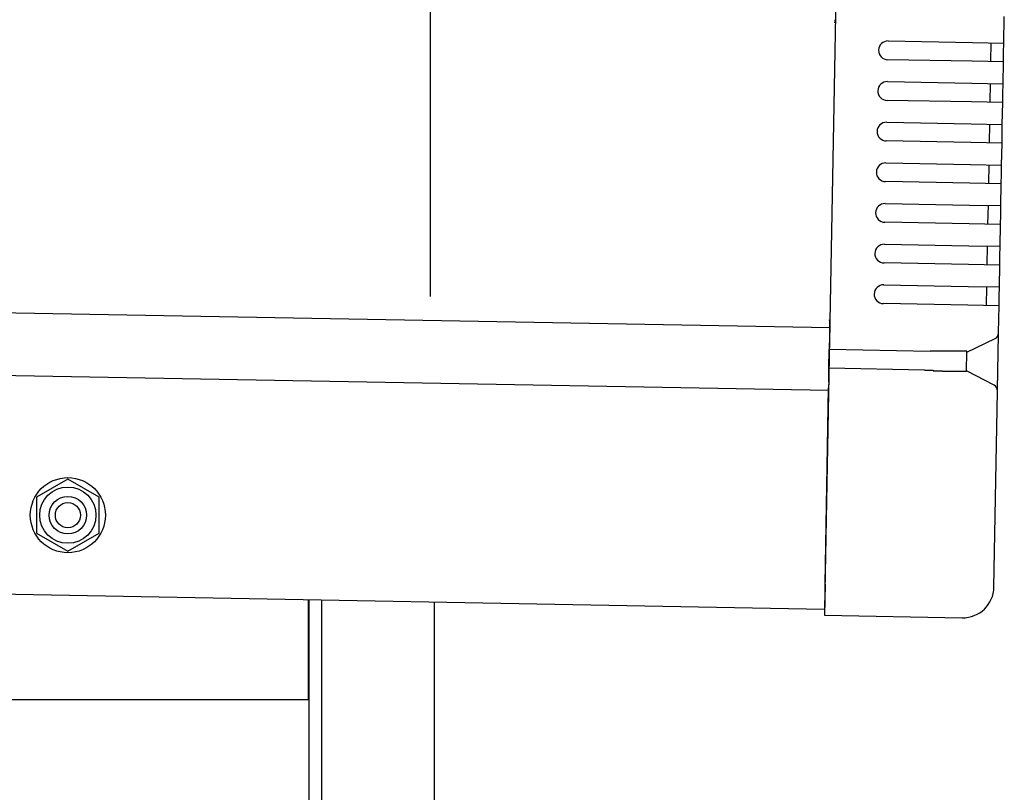
# Model space of a CAD drawing. Extents: x 542 to 20478, y 217 to 14052.
# Drawn here: x 14054 to 14211, y 12994 to 13118 of the extents above; entities that cross this region are included whole.
import ezdxf

# ---------------------------------------------------------------- set-up
doc = ezdxf.new("R2010")
doc.units = 0
doc.header["$LTSCALE"] = 50
doc.header["$MEASUREMENT"] = 0
doc.linetypes.add('HIDE-M', pattern=[2, 1, -1])
for name, color, linetype in [('SUNPOU', 4, 'CONTINUOUS'), ('上枠左右A1_5', 1, 'CONTINUOUS'), ('柱後', 3, 'CONTINUOUS'), ('鼻隠し後コーナー', 4, 'CONTINUOUS')]:
    doc.layers.add(name, color=color, linetype=linetype)

msp = doc.modelspace()

# ---------------------------------------------------------------- linework, layer by layer
at = {"layer": 'SUNPOU'}
msp.add_line((14119.41, 13073.44), (14119.41, 13393.93), dxfattribs=at)
at = {"layer": '上枠左右A1_5'}
for p, q in [((14184.95, 13163.44), (14182.4, 13023.46)), ((11489.74, 13117.54), (14183.22, 13068.46)), ((11489.56, 13107.54), (14183.03, 13058.46)), ((11488.92, 13072.54), (14182.4, 13023.46)), ((14099.91, 13008.97), (14099.91, 13024.97)), ((14047.41, 13008.97), (14099.91, 13008.97))]:
    msp.add_line(p, q, dxfattribs=at)
at = {"layer": '上枠左右A1_5', "color": 6, "linetype": 'HIDE-M'}
for p, q in [((14061.41, 13044.24), (14056.41, 13041.35)), ((14066.41, 13041.35), (14061.41, 13044.24)), ((14056.41, 13041.35), (14056.41, 13035.58)), ((14066.41, 13035.58), (14066.41, 13041.35)), ((14056.41, 13035.58), (14061.41, 13032.69)), ((14061.41, 13032.69), (14066.41, 13035.58))]:
    msp.add_line(p, q, dxfattribs=at)
at = {"layer": '上枠左右A1_5', "color": 6}
for radius in [6, 4.5, 3, 2]:
    msp.add_circle((14061.41, 13038.47), radius, dxfattribs=at)
at = {"layer": '柱後'}
for p, q in [((14100.01, 10858.97), (14100.01, 13024.97)), ((14102.01, 10858.97), (14102.01, 13024.93)), ((14120.01, 10858.97), (14120.01, 13024.6))]:
    msp.add_line(p, q, dxfattribs=at)
at = {"layer": '鼻隠し後コーナー', "linetype": 'Continuous'}
for p, q in [((14211.05, 13113.96), (14211.13, 13118.23)), ((14192.55, 13114.29), (14206.05, 13114.05)), ((14206.05, 13114.05), (14211.05, 13113.96)), ((14209, 13110.99), (14209.05, 13113.99)), ((14211.02, 13112.46), (14211.05, 13113.96)), ((14211, 13110.96), (14211.02, 13112.46)), ((14206, 13111.05), (14192.5, 13111.29)), ((14211, 13110.96), (14206, 13111.05)), ((14210.93, 13107.46), (14211, 13110.96)), ((14192.43, 13107.8), (14205.93, 13107.55)), ((14205.93, 13107.55), (14210.93, 13107.46)), ((14208.88, 13104.49), (14208.93, 13107.49)), ((14210.9, 13105.96), (14210.93, 13107.46)), ((14210.88, 13104.46), (14210.9, 13105.96)), ((14205.88, 13104.55), (14192.38, 13104.8)), ((14210.88, 13104.46), (14205.88, 13104.55)), ((14210.81, 13100.96), (14210.88, 13104.46)), ((14192.32, 13101.3), (14205.81, 13101.05)), ((14205.81, 13101.05), (14210.81, 13100.96)), ((14208.76, 13098), (14208.81, 13101)), ((14210.79, 13099.46), (14210.81, 13100.96)), ((14210.76, 13097.96), (14210.79, 13099.46)), ((14205.76, 13098.05), (14192.26, 13098.3)), ((14210.76, 13097.96), (14205.76, 13098.05)), ((14210.69, 13094.46), (14210.76, 13097.96)), ((14192.2, 13094.8), (14205.7, 13094.55)), ((14205.7, 13094.55), (14210.69, 13094.46)), ((14208.64, 13091.5), (14208.7, 13094.5)), ((14210.67, 13092.96), (14210.69, 13094.46)), ((14210.64, 13091.46), (14210.67, 13092.96)), ((14205.64, 13091.55), (14192.14, 13091.8)), ((14210.64, 13091.46), (14205.64, 13091.55)), ((14210.58, 13087.96), (14210.64, 13091.46)), ((14192.08, 13088.3), (14205.58, 13088.05)), ((14205.58, 13088.05), (14210.58, 13087.96)), ((14208.52, 13085), (14208.58, 13088)), ((14210.55, 13086.46), (14210.58, 13087.96)), ((14210.52, 13084.96), (14210.55, 13086.46)), ((14205.52, 13085.05), (14192.02, 13085.3)), ((14210.52, 13084.96), (14205.52, 13085.05)), ((14210.46, 13081.46), (14210.52, 13084.96)), ((14191.96, 13081.8), (14205.46, 13081.55)), ((14205.46, 13081.55), (14210.46, 13081.46)), ((14208.4, 13078.5), (14208.46, 13081.5)), ((14210.43, 13079.96), (14210.46, 13081.46)), ((14210.4, 13078.46), (14210.43, 13079.96)), ((14205.4, 13078.55), (14191.91, 13078.8)), ((14210.4, 13078.46), (14205.4, 13078.55)), ((14210.34, 13074.96), (14210.4, 13078.46)), ((14191.84, 13075.3), (14205.34, 13075.05)), ((14205.34, 13075.05), (14210.34, 13074.96)), ((14208.29, 13072), (14208.34, 13075)), ((14210.31, 13073.46), (14210.34, 13074.96)), ((14205.29, 13072.06), (14191.79, 13072.3)), ((14210.28, 13071.96), (14205.29, 13072.06)), ((14210.21, 13067.69), (14210.28, 13071.96)), ((14210.28, 13071.96), (14210.31, 13073.46)), ((14183.21, 13068.12), (14183.23, 13069.21)), ((14183.21, 13068.12), (14183.19, 13067.2)), ((14210.14, 13064.23), (14210.21, 13067.58)), ((14210.21, 13067.58), (14210.21, 13067.69)), ((14183.19, 13067.2), (14183.15, 13064.96)), ((14205.15, 13064.56), (14209.64, 13066.7)), ((14183.1, 13061.96), (14183.15, 13064.96)), ((14199.3, 13064.66), (14183.15, 13064.96)), ((14199.31, 13064.67), (14199.3, 13064.67)), ((14199.32, 13064.67), (14199.31, 13064.67)), ((14199.33, 13064.67), (14199.32, 13064.67)), ((14199.34, 13064.67), (14199.33, 13064.67)), ((14199.35, 13064.67), (14199.34, 13064.67)), ((14199.36, 13064.67), (14199.35, 13064.67)), ((14199.37, 13064.67), (14199.36, 13064.67)), ((14199.38, 13064.67), (14199.37, 13064.67)), ((14199.39, 13064.67), (14199.38, 13064.67)), ((14199.4, 13064.67), (14199.39, 13064.67)), ((14199.41, 13064.67), (14199.4, 13064.67)), ((14199.42, 13064.67), (14199.41, 13064.67)), ((14199.43, 13064.67), (14199.42, 13064.67)), ((14199.44, 13064.67), (14199.43, 13064.67)), ((14199.45, 13064.67), (14199.44, 13064.67)), ((14199.46, 13064.67), (14199.45, 13064.67)), ((14199.47, 13064.67), (14199.46, 13064.67)), ((14199.48, 13064.67), (14199.47, 13064.67)), ((14199.49, 13064.67), (14199.48, 13064.67)), ((14199.5, 13064.67), (14199.49, 13064.67)), ((14199.51, 13064.67), (14199.5, 13064.67)), ((14199.52, 13064.67), (14199.51, 13064.67)), ((14199.53, 13064.67), (14199.52, 13064.67)), ((14199.54, 13064.67), (14199.53, 13064.67)), ((14199.55, 13064.67), (14199.54, 13064.67)), ((14199.56, 13064.67), (14199.55, 13064.67)), ((14199.57, 13064.67), (14199.56, 13064.67)), ((14199.58, 13064.67), (14199.57, 13064.67)), ((14199.59, 13064.67), (14199.58, 13064.67)), ((14199.6, 13064.67), (14199.59, 13064.67)), ((14199.61, 13064.67), (14199.6, 13064.67)), ((14199.62, 13064.67), (14199.61, 13064.67)), ((14199.63, 13064.67), (14199.62, 13064.67)), ((14199.64, 13064.67), (14199.63, 13064.67)), ((14199.65, 13064.67), (14199.64, 13064.67)), ((14199.66, 13064.67), (14199.65, 13064.67)), ((14199.67, 13064.67), (14199.66, 13064.67)), ((14199.68, 13064.67), (14199.67, 13064.67)), ((14199.69, 13064.67), (14199.68, 13064.67)), ((14199.7, 13064.67), (14199.69, 13064.67)), ((14199.71, 13064.67), (14199.7, 13064.67)), ((14199.72, 13064.67), (14199.71, 13064.67)), ((14199.73, 13064.67), (14199.72, 13064.67)), ((14199.74, 13064.67), (14199.73, 13064.67)), ((14199.75, 13064.67), (14199.74, 13064.67)), ((14199.76, 13064.67), (14199.75, 13064.67)), ((14199.77, 13064.67), (14199.76, 13064.67)), ((14199.78, 13064.67), (14199.77, 13064.67)), ((14199.79, 13064.67), (14199.78, 13064.67)), ((14199.8, 13064.67), (14199.79, 13064.67)), ((14199.81, 13064.67), (14199.8, 13064.67)), ((14199.82, 13064.67), (14199.81, 13064.67)), ((14199.83, 13064.67), (14199.82, 13064.67)), ((14199.84, 13064.67), (14199.83, 13064.67)), ((14199.85, 13064.67), (14199.84, 13064.67)), ((14199.86, 13064.67), (14199.85, 13064.67)), ((14199.87, 13064.67), (14199.86, 13064.67)), ((14199.88, 13064.67), (14199.87, 13064.67)), ((14199.89, 13064.67), (14199.88, 13064.67)), ((14199.9, 13064.67), (14199.89, 13064.67)), ((14199.91, 13064.67), (14199.9, 13064.67)), ((14199.92, 13064.67), (14199.91, 13064.67)), ((14199.93, 13064.67), (14199.92, 13064.67)), ((14199.94, 13064.67), (14199.93, 13064.67)), ((14199.95, 13064.67), (14199.94, 13064.67)), ((14199.96, 13064.67), (14199.95, 13064.67)), ((14199.97, 13064.67), (14199.96, 13064.67)), ((14199.98, 13064.67), (14199.97, 13064.67)), ((14199.99, 13064.67), (14199.98, 13064.67)), ((14200, 13064.67), (14199.99, 13064.67)), ((14200.01, 13064.67), (14200, 13064.67)), ((14200.02, 13064.67), (14200.01, 13064.67)), ((14200.03, 13064.67), (14200.02, 13064.67)), ((14200.04, 13064.67), (14200.03, 13064.67)), ((14200.05, 13064.67), (14200.04, 13064.67)), ((14200.06, 13064.67), (14200.05, 13064.67)), ((14200.07, 13064.67), (14200.06, 13064.67)), ((14200.08, 13064.67), (14200.07, 13064.67)), ((14200.09, 13064.67), (14200.08, 13064.67)), ((14200.1, 13064.67), (14200.09, 13064.67)), ((14200.11, 13064.67), (14200.1, 13064.67)), ((14200.12, 13064.67), (14200.11, 13064.67)), ((14200.13, 13064.67), (14200.12, 13064.67)), ((14200.14, 13064.67), (14200.13, 13064.67)), ((14200.15, 13064.67), (14200.14, 13064.67)), ((14205.09, 13061.5), (14205.15, 13064.61)), ((14210.1, 13061.7), (14210.14, 13064.23)), ((14183.06, 13059.73), (14183.1, 13061.96)), ((14198.39, 13061.68), (14183.1, 13061.96)), ((14198.39, 13061.67), (14198.4, 13061.67)), ((14198.4, 13061.67), (14198.41, 13061.67)), ((14198.41, 13061.67), (14198.43, 13061.67)), ((14198.43, 13061.67), (14198.44, 13061.67)), ((14198.44, 13061.67), (14198.45, 13061.67)), ((14198.45, 13061.67), (14198.46, 13061.67)), ((14198.46, 13061.67), (14198.48, 13061.67)), ((14198.48, 13061.67), (14198.49, 13061.67)), ((14198.49, 13061.67), (14198.5, 13061.67)), ((14198.5, 13061.67), (14198.52, 13061.67)), ((14198.52, 13061.67), (14198.53, 13061.67)), ((14198.53, 13061.67), (14198.54, 13061.67)), ((14198.54, 13061.67), (14198.56, 13061.67)), ((14198.56, 13061.67), (14198.57, 13061.67)), ((14198.57, 13061.67), (14198.58, 13061.67)), ((14198.58, 13061.67), (14198.6, 13061.67)), ((14198.6, 13061.67), (14198.61, 13061.67)), ((14198.61, 13061.67), (14198.62, 13061.67)), ((14198.62, 13061.67), (14198.64, 13061.67)), ((14198.64, 13061.67), (14198.65, 13061.67)), ((14198.65, 13061.67), (14198.66, 13061.67)), ((14198.66, 13061.67), (14198.68, 13061.67)), ((14198.68, 13061.67), (14198.69, 13061.67)), ((14198.69, 13061.67), (14198.7, 13061.67)), ((14198.7, 13061.67), (14198.72, 13061.67)), ((14198.72, 13061.67), (14198.73, 13061.67)), ((14198.73, 13061.67), (14198.74, 13061.67)), ((14198.74, 13061.67), (14198.76, 13061.67)), ((14198.76, 13061.67), (14198.77, 13061.67)), ((14198.77, 13061.67), (14198.78, 13061.67)), ((14198.78, 13061.67), (14198.8, 13061.67)), ((14198.8, 13061.67), (14198.81, 13061.67)), ((14198.81, 13061.67), (14198.82, 13061.67)), ((14198.82, 13061.67), (14198.84, 13061.67)), ((14198.84, 13061.67), (14198.85, 13061.67)), ((14198.85, 13061.67), (14198.86, 13061.67)), ((14198.86, 13061.67), (14198.88, 13061.67)), ((14198.88, 13061.67), (14198.89, 13061.67)), ((14198.89, 13061.67), (14198.9, 13061.67)), ((14198.9, 13061.67), (14198.91, 13061.67)), ((14198.91, 13061.67), (14198.93, 13061.67)), ((14198.93, 13061.67), (14198.94, 13061.67)), ((14198.94, 13061.67), (14198.95, 13061.67)), ((14198.95, 13061.67), (14198.97, 13061.67)), ((14198.97, 13061.67), (14198.98, 13061.67)), ((14198.98, 13061.67), (14198.99, 13061.67)), ((14198.99, 13061.67), (14199.01, 13061.67)), ((14199.01, 13061.67), (14199.02, 13061.67)), ((14199.02, 13061.67), (14199.03, 13061.67)), ((14199.03, 13061.67), (14199.05, 13061.67)), ((14199.05, 13061.67), (14199.06, 13061.67)), ((14199.06, 13061.67), (14199.07, 13061.67)), ((14199.07, 13061.67), (14199.09, 13061.67)), ((14199.09, 13061.67), (14199.1, 13061.67)), ((14199.1, 13061.67), (14199.11, 13061.67)), ((14199.11, 13061.67), (14199.13, 13061.67)), ((14199.13, 13061.67), (14199.14, 13061.67)), ((14199.14, 13061.67), (14199.15, 13061.67)), ((14199.15, 13061.67), (14199.17, 13061.67)), ((14199.17, 13061.67), (14199.18, 13061.67)), ((14199.18, 13061.67), (14199.19, 13061.67)), ((14199.19, 13061.67), (14199.21, 13061.67)), ((14199.21, 13061.67), (14199.22, 13061.67)), ((14199.22, 13061.67), (14199.23, 13061.67)), ((14199.23, 13061.67), (14199.25, 13061.67)), ((14199.25, 13061.67), (14199.26, 13061.67)), ((14199.26, 13061.67), (14199.27, 13061.67)), ((14199.27, 13061.67), (14199.29, 13061.67)), ((14199.29, 13061.67), (14199.3, 13061.67)), ((14199.3, 13061.67), (14199.31, 13061.67)), ((14199.31, 13061.67), (14199.33, 13061.67)), ((14199.33, 13061.67), (14199.34, 13061.67)), ((14199.34, 13061.67), (14199.35, 13061.67)), ((14199.35, 13061.67), (14199.37, 13061.67)), ((14199.37, 13061.67), (14199.38, 13061.67)), ((14199.38, 13061.67), (14199.39, 13061.67)), ((14199.39, 13061.67), (14199.41, 13061.67)), ((14199.41, 13061.67), (14199.42, 13061.67)), ((14199.42, 13061.67), (14199.43, 13061.67)), ((14199.43, 13061.67), (14199.45, 13061.67)), ((14199.45, 13061.67), (14199.46, 13061.67)), ((14199.46, 13061.67), (14199.47, 13061.67)), ((14199.47, 13061.67), (14199.49, 13061.67)), ((14199.49, 13061.67), (14199.5, 13061.67)), ((14199.5, 13061.67), (14199.52, 13061.67)), ((14199.52, 13061.67), (14199.53, 13061.67)), ((14199.53, 13061.67), (14199.54, 13061.67)), ((14199.54, 13061.67), (14199.56, 13061.67)), ((14199.56, 13061.67), (14199.57, 13061.67)), ((14199.57, 13061.67), (14199.58, 13061.67)), ((14199.58, 13061.67), (14199.6, 13061.67)), ((14199.6, 13061.67), (14199.61, 13061.67)), ((14199.61, 13061.67), (14199.62, 13061.67)), ((14199.62, 13061.67), (14199.64, 13061.67)), ((14199.64, 13061.67), (14199.65, 13061.67)), ((14199.65, 13061.67), (14199.66, 13061.67)), ((14199.66, 13061.67), (14199.68, 13061.67)), ((14199.68, 13061.67), (14199.69, 13061.67)), ((14199.69, 13061.67), (14199.7, 13061.67)), ((14199.7, 13061.67), (14199.72, 13061.67)), ((14199.72, 13061.67), (14199.73, 13061.67)), ((14199.73, 13061.67), (14199.74, 13061.57)), ((14199.74, 13061.57), (14199.76, 13061.57)), ((14199.76, 13061.57), (14199.77, 13061.57)), ((14199.77, 13061.57), (14199.78, 13061.57)), ((14199.78, 13061.57), (14199.8, 13061.57)), ((14199.8, 13061.57), (14199.81, 13061.57)), ((14199.81, 13061.57), (14199.82, 13061.57)), ((14199.82, 13061.57), (14199.84, 13061.57)), ((14199.84, 13061.57), (14199.85, 13061.57)), ((14199.85, 13061.57), (14199.86, 13061.57)), ((14199.86, 13061.57), (14199.88, 13061.57)), ((14199.88, 13061.57), (14199.89, 13061.57)), ((14199.89, 13061.57), (14199.9, 13061.57)), ((14199.9, 13061.57), (14199.92, 13061.57)), ((14199.92, 13061.57), (14199.93, 13061.57)), ((14199.93, 13061.57), (14199.94, 13061.57)), ((14199.94, 13061.57), (14199.96, 13061.57)), ((14199.96, 13061.57), (14199.97, 13061.57)), ((14199.97, 13061.57), (14199.98, 13061.57)), ((14199.98, 13061.57), (14200, 13061.57)), ((14200, 13061.57), (14200.01, 13061.57)), ((14200.01, 13061.57), (14200.03, 13061.57)), ((14200.03, 13061.57), (14200.04, 13061.57)), ((14200.04, 13061.57), (14200.05, 13061.57)), ((14200.05, 13061.57), (14200.07, 13061.57)), ((14200.07, 13061.57), (14200.08, 13061.57)), ((14200.08, 13061.57), (14200.09, 13061.57)), ((14209.5, 13059.25), (14205.09, 13061.56)), ((14210.04, 13058.35), (14210.1, 13061.7)), ((14183.06, 13059.73), (14183.04, 13058.84)), ((14182.47, 13027.46), (14183.04, 13058.84)), ((14209.47, 13026.97), (14210.03, 13058.24)), ((14210.03, 13058.24), (14210.04, 13058.35)), ((14182.47, 13027.46), (14182.38, 13022.46)), ((14182.38, 13022.46), (14204.37, 13022.06))]:
    msp.add_line(p, q, dxfattribs=at)
at = {"layer": '鼻隠し後コーナー'}
for p, q in [((14200.17, 13064.67), (14200.15, 13064.67)), ((14200.19, 13064.67), (14200.17, 13064.67)), ((14200.21, 13064.67), (14200.19, 13064.67)), ((14200.23, 13064.67), (14200.21, 13064.67)), ((14200.25, 13064.67), (14200.23, 13064.67)), ((14200.27, 13064.67), (14200.25, 13064.67)), ((14200.29, 13064.67), (14200.27, 13064.67)), ((14200.31, 13064.67), (14200.29, 13064.67)), ((14200.33, 13064.67), (14200.31, 13064.67)), ((14200.35, 13064.67), (14200.33, 13064.67)), ((14200.37, 13064.67), (14200.35, 13064.67)), ((14200.4, 13064.67), (14200.37, 13064.67)), ((14200.42, 13064.67), (14200.4, 13064.67)), ((14200.44, 13064.67), (14200.42, 13064.67)), ((14200.46, 13064.67), (14200.44, 13064.67)), ((14200.48, 13064.67), (14200.46, 13064.67)), ((14200.5, 13064.67), (14200.48, 13064.67)), ((14200.52, 13064.67), (14200.5, 13064.67)), ((14200.54, 13064.67), (14200.52, 13064.67)), ((14200.56, 13064.67), (14200.54, 13064.67)), ((14200.58, 13064.67), (14200.56, 13064.67)), ((14200.6, 13064.67), (14200.58, 13064.67)), ((14200.62, 13064.67), (14200.6, 13064.67)), ((14200.64, 13064.67), (14200.62, 13064.67)), ((14200.66, 13064.67), (14200.64, 13064.67)), ((14200.68, 13064.67), (14200.66, 13064.67)), ((14200.7, 13064.67), (14200.68, 13064.67)), ((14200.72, 13064.67), (14200.7, 13064.67)), ((14200.74, 13064.67), (14200.72, 13064.67)), ((14200.76, 13064.67), (14200.74, 13064.67)), ((14200.78, 13064.67), (14200.76, 13064.67)), ((14200.8, 13064.67), (14200.78, 13064.67)), ((14200.82, 13064.67), (14200.8, 13064.67)), ((14200.84, 13064.67), (14200.82, 13064.67)), ((14200.86, 13064.67), (14200.84, 13064.67)), ((14200.89, 13064.67), (14200.86, 13064.67)), ((14200.91, 13064.67), (14200.89, 13064.67)), ((14200.93, 13064.67), (14200.91, 13064.67)), ((14200.95, 13064.67), (14200.93, 13064.67)), ((14200.97, 13064.67), (14200.95, 13064.67)), ((14200.99, 13064.67), (14200.97, 13064.67)), ((14201.01, 13064.67), (14200.99, 13064.67)), ((14201.03, 13064.67), (14201.01, 13064.67)), ((14201.05, 13064.67), (14201.03, 13064.67)), ((14201.07, 13064.67), (14201.05, 13064.67)), ((14201.09, 13064.67), (14201.07, 13064.67)), ((14201.11, 13064.67), (14201.09, 13064.67)), ((14201.13, 13064.67), (14201.11, 13064.67)), ((14201.15, 13064.67), (14201.13, 13064.67)), ((14201.17, 13064.67), (14201.15, 13064.67)), ((14201.19, 13064.67), (14201.17, 13064.67)), ((14201.21, 13064.67), (14201.19, 13064.67)), ((14201.23, 13064.67), (14201.21, 13064.67)), ((14201.25, 13064.67), (14201.23, 13064.67)), ((14201.27, 13064.67), (14201.25, 13064.67)), ((14201.29, 13064.67), (14201.27, 13064.67)), ((14201.31, 13064.67), (14201.29, 13064.67)), ((14201.33, 13064.67), (14201.31, 13064.67)), ((14201.35, 13064.67), (14201.33, 13064.67)), ((14201.37, 13064.67), (14201.35, 13064.67)), ((14201.39, 13064.67), (14201.37, 13064.67)), ((14201.41, 13064.67), (14201.39, 13064.67)), ((14201.43, 13064.67), (14201.41, 13064.67)), ((14201.45, 13064.67), (14201.43, 13064.67)), ((14201.47, 13064.67), (14201.45, 13064.67)), ((14201.49, 13064.67), (14201.47, 13064.67)), ((14201.51, 13064.67), (14201.49, 13064.67)), ((14201.53, 13064.67), (14201.51, 13064.67)), ((14201.55, 13064.67), (14201.53, 13064.67)), ((14201.57, 13064.67), (14201.55, 13064.67)), ((14201.59, 13064.67), (14201.57, 13064.67)), ((14201.61, 13064.67), (14201.59, 13064.67)), ((14201.62, 13064.67), (14201.61, 13064.67)), ((14201.64, 13064.67), (14201.62, 13064.67)), ((14201.66, 13064.67), (14201.64, 13064.67)), ((14201.68, 13064.67), (14201.66, 13064.67)), ((14201.7, 13064.67), (14201.68, 13064.67)), ((14201.72, 13064.67), (14201.7, 13064.67)), ((14201.74, 13064.67), (14201.72, 13064.67)), ((14201.76, 13064.67), (14201.74, 13064.67)), ((14201.78, 13064.67), (14201.76, 13064.67)), ((14201.8, 13064.67), (14201.78, 13064.67)), ((14201.82, 13064.67), (14201.8, 13064.67)), ((14201.84, 13064.67), (14201.82, 13064.67)), ((14201.86, 13064.67), (14201.84, 13064.67)), ((14201.88, 13064.67), (14201.86, 13064.67)), ((14201.9, 13064.67), (14201.88, 13064.67)), ((14201.92, 13064.67), (14201.9, 13064.67)), ((14201.93, 13064.67), (14201.92, 13064.67)), ((14201.95, 13064.67), (14201.93, 13064.67)), ((14201.97, 13064.67), (14201.95, 13064.67)), ((14201.99, 13064.67), (14201.97, 13064.67)), ((14202.01, 13064.67), (14201.99, 13064.67)), ((14202.03, 13064.67), (14202.01, 13064.67)), ((14202.05, 13064.67), (14202.03, 13064.67)), ((14202.07, 13064.67), (14202.05, 13064.67)), ((14202.09, 13064.67), (14202.07, 13064.67)), ((14202.11, 13064.67), (14202.09, 13064.67)), ((14202.12, 13064.67), (14202.11, 13064.67)), ((14202.14, 13064.67), (14202.12, 13064.67)), ((14202.16, 13064.67), (14202.14, 13064.67)), ((14202.18, 13064.67), (14202.16, 13064.67)), ((14202.2, 13064.67), (14202.18, 13064.67)), ((14202.22, 13064.67), (14202.2, 13064.67)), ((14202.24, 13064.67), (14202.22, 13064.67)), ((14202.26, 13064.67), (14202.24, 13064.67)), ((14202.27, 13064.67), (14202.26, 13064.67)), ((14202.29, 13064.67), (14202.27, 13064.67)), ((14202.31, 13064.67), (14202.29, 13064.67)), ((14202.33, 13064.67), (14202.31, 13064.67)), ((14202.35, 13064.67), (14202.33, 13064.67)), ((14202.37, 13064.67), (14202.35, 13064.67)), ((14202.38, 13064.67), (14202.37, 13064.67)), ((14202.4, 13064.67), (14202.38, 13064.67)), ((14202.42, 13064.67), (14202.4, 13064.67)), ((14202.44, 13064.67), (14202.42, 13064.67)), ((14202.46, 13064.67), (14202.44, 13064.67)), ((14202.48, 13064.67), (14202.46, 13064.67)), ((14202.49, 13064.67), (14202.48, 13064.67)), ((14202.51, 13064.67), (14202.49, 13064.67)), ((14202.53, 13064.67), (14202.51, 13064.67)), ((14202.55, 13064.67), (14202.53, 13064.67)), ((14202.57, 13064.67), (14202.55, 13064.67)), ((14202.58, 13064.67), (14202.57, 13064.67)), ((14202.6, 13064.67), (14202.58, 13064.67)), ((14202.62, 13064.67), (14202.6, 13064.67)), ((14202.64, 13064.67), (14202.62, 13064.67)), ((14202.66, 13064.67), (14202.64, 13064.67)), ((14202.67, 13064.67), (14202.66, 13064.67)), ((14202.69, 13064.67), (14202.67, 13064.67)), ((14202.71, 13064.67), (14202.69, 13064.67)), ((14202.73, 13064.67), (14202.71, 13064.67)), ((14202.74, 13064.67), (14202.73, 13064.67)), ((14202.76, 13064.67), (14202.74, 13064.67)), ((14202.78, 13064.67), (14202.76, 13064.67)), ((14202.8, 13064.67), (14202.78, 13064.67)), ((14202.81, 13064.67), (14202.8, 13064.67)), ((14202.83, 13064.67), (14202.81, 13064.67)), ((14202.85, 13064.67), (14202.83, 13064.67)), ((14202.87, 13064.67), (14202.85, 13064.67)), ((14202.88, 13064.67), (14202.87, 13064.67)), ((14202.9, 13064.67), (14202.88, 13064.67)), ((14202.92, 13064.67), (14202.9, 13064.67)), ((14202.93, 13064.67), (14202.92, 13064.67)), ((14202.95, 13064.67), (14202.93, 13064.67)), ((14202.97, 13064.67), (14202.95, 13064.67)), ((14202.98, 13064.67), (14202.97, 13064.67)), ((14203, 13064.67), (14202.98, 13064.67)), ((14203.02, 13064.67), (14203, 13064.67)), ((14203.04, 13064.67), (14203.02, 13064.67)), ((14203.05, 13064.67), (14203.04, 13064.67)), ((14203.07, 13064.67), (14203.05, 13064.67)), ((14203.09, 13064.67), (14203.07, 13064.67)), ((14203.1, 13064.67), (14203.09, 13064.67)), ((14203.12, 13064.67), (14203.1, 13064.67)), ((14203.13, 13064.67), (14203.12, 13064.67)), ((14203.15, 13064.67), (14203.13, 13064.67)), ((14203.17, 13064.67), (14203.15, 13064.67)), ((14203.18, 13064.67), (14203.17, 13064.67)), ((14203.2, 13064.67), (14203.18, 13064.67)), ((14203.22, 13064.67), (14203.2, 13064.67)), ((14203.23, 13064.67), (14203.22, 13064.67)), ((14203.25, 13064.67), (14203.23, 13064.67)), ((14203.26, 13064.67), (14203.25, 13064.67)), ((14203.28, 13064.67), (14203.26, 13064.67)), ((14203.3, 13064.67), (14203.28, 13064.67)), ((14203.31, 13064.67), (14203.3, 13064.67)), ((14203.33, 13064.67), (14203.31, 13064.67)), ((14203.34, 13064.67), (14203.33, 13064.67)), ((14203.36, 13064.67), (14203.34, 13064.67)), ((14203.38, 13064.67), (14203.36, 13064.67)), ((14203.39, 13064.67), (14203.38, 13064.67)), ((14203.41, 13064.67), (14203.39, 13064.67)), ((14203.42, 13064.67), (14203.41, 13064.67)), ((14203.44, 13064.67), (14203.42, 13064.67)), ((14203.45, 13064.67), (14203.44, 13064.67)), ((14203.47, 13064.67), (14203.45, 13064.67)), ((14203.48, 13064.67), (14203.47, 13064.67)), ((14203.5, 13064.67), (14203.48, 13064.67)), ((14203.51, 13064.67), (14203.5, 13064.67)), ((14203.53, 13064.67), (14203.51, 13064.67)), ((14203.54, 13064.67), (14203.53, 13064.67)), ((14203.56, 13064.67), (14203.54, 13064.67)), ((14203.57, 13064.67), (14203.56, 13064.67)), ((14203.59, 13064.67), (14203.57, 13064.67)), ((14203.6, 13064.67), (14203.59, 13064.67)), ((14203.62, 13064.67), (14203.6, 13064.67)), ((14203.63, 13064.67), (14203.62, 13064.67)), ((14203.65, 13064.67), (14203.63, 13064.67)), ((14203.66, 13064.67), (14203.65, 13064.67)), ((14203.68, 13064.67), (14203.66, 13064.67)), ((14203.69, 13064.67), (14203.68, 13064.67)), ((14203.71, 13064.67), (14203.69, 13064.67)), ((14203.72, 13064.67), (14203.71, 13064.67)), ((14203.74, 13064.67), (14203.72, 13064.67)), ((14203.75, 13064.67), (14203.74, 13064.67)), ((14203.76, 13064.67), (14203.75, 13064.67)), ((14203.78, 13064.67), (14203.76, 13064.67)), ((14203.79, 13064.67), (14203.78, 13064.67)), ((14203.81, 13064.67), (14203.79, 13064.67)), ((14203.82, 13064.67), (14203.81, 13064.67)), ((14203.83, 13064.67), (14203.82, 13064.67)), ((14203.85, 13064.67), (14203.83, 13064.67)), ((14203.86, 13064.67), (14203.85, 13064.67)), ((14203.88, 13064.67), (14203.86, 13064.67)), ((14203.89, 13064.67), (14203.88, 13064.67)), ((14203.9, 13064.67), (14203.89, 13064.67)), ((14203.92, 13064.67), (14203.9, 13064.67)), ((14203.93, 13064.67), (14203.92, 13064.67)), ((14203.94, 13064.67), (14203.93, 13064.67)), ((14203.96, 13064.67), (14203.94, 13064.67)), ((14203.97, 13064.67), (14203.96, 13064.67)), ((14203.98, 13064.67), (14203.97, 13064.67)), ((14204, 13064.67), (14203.98, 13064.67)), ((14204.01, 13064.67), (14204, 13064.67)), ((14204.02, 13064.67), (14204.01, 13064.67)), ((14204.03, 13064.67), (14204.02, 13064.67)), ((14204.05, 13064.67), (14204.03, 13064.67)), ((14204.06, 13064.67), (14204.05, 13064.67)), ((14204.07, 13064.67), (14204.06, 13064.67)), ((14204.09, 13064.67), (14204.07, 13064.67)), ((14204.1, 13064.67), (14204.09, 13064.67)), ((14204.11, 13064.67), (14204.1, 13064.67)), ((14204.12, 13064.67), (14204.11, 13064.67)), ((14204.14, 13064.67), (14204.12, 13064.67)), ((14204.15, 13064.67), (14204.14, 13064.67)), ((14204.16, 13064.67), (14204.15, 13064.67)), ((14204.17, 13064.67), (14204.16, 13064.67)), ((14204.19, 13064.67), (14204.17, 13064.67)), ((14204.2, 13064.67), (14204.19, 13064.67)), ((14204.21, 13064.67), (14204.2, 13064.67)), ((14204.22, 13064.67), (14204.21, 13064.67)), ((14204.23, 13064.67), (14204.22, 13064.67)), ((14204.24, 13064.67), (14204.23, 13064.67)), ((14204.26, 13064.67), (14204.24, 13064.67)), ((14204.27, 13064.67), (14204.26, 13064.67)), ((14204.28, 13064.67), (14204.27, 13064.67)), ((14204.29, 13064.67), (14204.28, 13064.67)), ((14204.3, 13064.67), (14204.29, 13064.67)), ((14204.31, 13064.67), (14204.3, 13064.67)), ((14204.33, 13064.67), (14204.31, 13064.67)), ((14204.34, 13064.67), (14204.33, 13064.67)), ((14204.35, 13064.67), (14204.34, 13064.67)), ((14204.36, 13064.67), (14204.35, 13064.67)), ((14204.37, 13064.67), (14204.36, 13064.67)), ((14204.38, 13064.67), (14204.37, 13064.67)), ((14204.39, 13064.67), (14204.38, 13064.67)), ((14204.4, 13064.67), (14204.39, 13064.67)), ((14204.41, 13064.67), (14204.4, 13064.67)), ((14204.42, 13064.67), (14204.41, 13064.67)), ((14204.43, 13064.67), (14204.42, 13064.67)), ((14204.45, 13064.67), (14204.43, 13064.67)), ((14204.46, 13064.67), (14204.45, 13064.67)), ((14204.47, 13064.67), (14204.46, 13064.67)), ((14204.48, 13064.67), (14204.47, 13064.67)), ((14204.49, 13064.67), (14204.48, 13064.67)), ((14204.5, 13064.67), (14204.49, 13064.67)), ((14204.51, 13064.67), (14204.5, 13064.67)), ((14204.52, 13064.67), (14204.51, 13064.67)), ((14204.53, 13064.67), (14204.52, 13064.67)), ((14204.54, 13064.67), (14204.53, 13064.67)), ((14204.55, 13064.67), (14204.54, 13064.67)), ((14204.56, 13064.67), (14204.55, 13064.67)), ((14204.57, 13064.67), (14204.56, 13064.67)), ((14204.58, 13064.67), (14204.57, 13064.67)), ((14204.59, 13064.67), (14204.58, 13064.67)), ((14204.6, 13064.67), (14204.59, 13064.67)), ((14204.61, 13064.67), (14204.6, 13064.67)), ((14204.62, 13064.67), (14204.61, 13064.67)), ((14204.63, 13064.67), (14204.62, 13064.67)), ((14204.64, 13064.67), (14204.63, 13064.67)), ((14204.65, 13064.67), (14204.64, 13064.67)), ((14204.66, 13064.67), (14204.65, 13064.67)), ((14204.67, 13064.67), (14204.66, 13064.67)), ((14204.68, 13064.67), (14204.67, 13064.67)), ((14204.69, 13064.67), (14204.68, 13064.67)), ((14204.7, 13064.67), (14204.69, 13064.67)), ((14204.71, 13064.67), (14204.7, 13064.67)), ((14204.72, 13064.67), (14204.71, 13064.67)), ((14204.73, 13064.67), (14204.72, 13064.67)), ((14204.74, 13064.67), (14204.73, 13064.67)), ((14204.75, 13064.67), (14204.74, 13064.67)), ((14204.76, 13064.67), (14204.75, 13064.67)), ((14204.77, 13064.67), (14204.76, 13064.67)), ((14204.78, 13064.67), (14204.77, 13064.67)), ((14204.79, 13064.67), (14204.78, 13064.67)), ((14204.8, 13064.67), (14204.79, 13064.67)), ((14204.81, 13064.67), (14204.8, 13064.67)), ((14204.82, 13064.67), (14204.81, 13064.67)), ((14204.83, 13064.67), (14204.82, 13064.67)), ((14204.84, 13064.67), (14204.83, 13064.67)), ((14204.85, 13064.67), (14204.84, 13064.67)), ((14204.86, 13064.67), (14204.85, 13064.67)), ((14204.87, 13064.67), (14204.86, 13064.67)), ((14204.88, 13064.67), (14204.87, 13064.67)), ((14204.89, 13064.67), (14204.88, 13064.67)), ((14204.9, 13064.67), (14204.89, 13064.67)), ((14204.91, 13064.67), (14204.9, 13064.67)), ((14204.92, 13064.67), (14204.91, 13064.67)), ((14204.93, 13064.67), (14204.92, 13064.67)), ((14204.94, 13064.67), (14204.93, 13064.67)), ((14204.95, 13064.67), (14204.94, 13064.67)), ((14204.96, 13064.67), (14204.95, 13064.67)), ((14204.97, 13064.67), (14204.96, 13064.67)), ((14204.98, 13064.67), (14204.97, 13064.67)), ((14204.99, 13064.67), (14204.98, 13064.67)), ((14205, 13064.67), (14204.99, 13064.67)), ((14205.01, 13064.67), (14205, 13064.67)), ((14205.02, 13064.67), (14205.01, 13064.67)), ((14205.03, 13064.67), (14205.02, 13064.67)), ((14205.04, 13064.67), (14205.03, 13064.67)), ((14205.05, 13064.67), (14205.04, 13064.67)), ((14205.06, 13064.67), (14205.05, 13064.67)), ((14205.07, 13064.67), (14205.06, 13064.67)), ((14205.08, 13064.67), (14205.07, 13064.67)), ((14205.09, 13064.67), (14205.08, 13064.67)), ((14205.1, 13064.67), (14205.09, 13064.67)), ((14205.11, 13064.67), (14205.1, 13064.67)), ((14205.12, 13064.67), (14205.11, 13064.67)), ((14205.13, 13064.67), (14205.12, 13064.67)), ((14205.14, 13064.67), (14205.13, 13064.67)), ((14205.14, 13064.57), (14205.14, 13064.67)), ((14205.15, 13064.57), (14205.14, 13064.57)), ((14200.09, 13061.57), (14200.11, 13061.57)), ((14200.11, 13061.57), (14200.13, 13061.57)), ((14200.13, 13061.57), (14200.15, 13061.57)), ((14200.15, 13061.57), (14200.17, 13061.57)), ((14200.17, 13061.57), (14200.19, 13061.57)), ((14200.19, 13061.57), (14200.22, 13061.57)), ((14200.22, 13061.57), (14200.24, 13061.57)), ((14200.24, 13061.57), (14200.26, 13061.57)), ((14200.26, 13061.57), (14200.28, 13061.57)), ((14200.28, 13061.57), (14200.3, 13061.57)), ((14200.3, 13061.57), (14200.32, 13061.57)), ((14200.32, 13061.57), (14200.34, 13061.57)), ((14200.34, 13061.57), (14200.36, 13061.57)), ((14200.36, 13061.57), (14200.38, 13061.57)), ((14200.38, 13061.57), (14200.4, 13061.57)), ((14200.4, 13061.57), (14200.42, 13061.57)), ((14200.42, 13061.57), (14200.44, 13061.57)), ((14200.44, 13061.57), (14200.46, 13061.57)), ((14200.46, 13061.57), (14200.48, 13061.57)), ((14200.48, 13061.57), (14200.5, 13061.57)), ((14200.5, 13061.57), (14200.52, 13061.57)), ((14200.52, 13061.57), (14200.54, 13061.57)), ((14200.54, 13061.57), (14200.56, 13061.57)), ((14200.56, 13061.57), (14200.58, 13061.57)), ((14200.58, 13061.57), (14200.6, 13061.57)), ((14200.6, 13061.57), (14200.62, 13061.57)), ((14200.62, 13061.57), (14200.64, 13061.57)), ((14200.64, 13061.57), (14200.66, 13061.57)), ((14200.66, 13061.57), (14200.68, 13061.57)), ((14200.68, 13061.57), (14200.7, 13061.57)), ((14200.7, 13061.57), (14200.73, 13061.57)), ((14200.73, 13061.57), (14200.75, 13061.57)), ((14200.75, 13061.57), (14200.77, 13061.57)), ((14200.77, 13061.57), (14200.79, 13061.57)), ((14200.79, 13061.57), (14200.81, 13061.57)), ((14200.81, 13061.57), (14200.83, 13061.57)), ((14200.83, 13061.57), (14200.85, 13061.57)), ((14200.85, 13061.57), (14200.87, 13061.57)), ((14200.87, 13061.57), (14200.89, 13061.57)), ((14200.89, 13061.57), (14200.91, 13061.57)), ((14200.91, 13061.57), (14200.93, 13061.57)), ((14200.93, 13061.57), (14200.95, 13061.57)), ((14200.95, 13061.57), (14200.97, 13061.57)), ((14200.97, 13061.57), (14200.99, 13061.57)), ((14200.99, 13061.57), (14201.01, 13061.57)), ((14201.01, 13061.57), (14201.03, 13061.57)), ((14201.03, 13061.57), (14201.05, 13061.57)), ((14201.05, 13061.57), (14201.07, 13061.57)), ((14201.07, 13061.57), (14201.09, 13061.57)), ((14201.09, 13061.57), (14201.11, 13061.57)), ((14201.11, 13061.57), (14201.13, 13061.57)), ((14201.13, 13061.57), (14201.15, 13061.57)), ((14201.15, 13061.57), (14201.17, 13061.57)), ((14201.17, 13061.57), (14201.19, 13061.57)), ((14201.19, 13061.57), (14201.21, 13061.57)), ((14201.21, 13061.57), (14201.23, 13061.47)), ((14201.23, 13061.47), (14201.25, 13061.47)), ((14201.25, 13061.47), (14201.27, 13061.47)), ((14201.27, 13061.47), (14201.29, 13061.47)), ((14201.29, 13061.47), (14201.31, 13061.47)), ((14201.31, 13061.47), (14201.33, 13061.47)), ((14201.33, 13061.47), (14201.35, 13061.47)), ((14201.35, 13061.47), (14201.37, 13061.47)), ((14201.37, 13061.47), (14201.39, 13061.47)), ((14201.39, 13061.47), (14201.41, 13061.47)), ((14201.41, 13061.47), (14201.43, 13061.47)), ((14201.43, 13061.47), (14201.45, 13061.47)), ((14201.45, 13061.47), (14201.47, 13061.47)), ((14201.47, 13061.47), (14201.49, 13061.47)), ((14201.49, 13061.47), (14201.51, 13061.47)), ((14201.51, 13061.47), (14201.53, 13061.47)), ((14201.53, 13061.47), (14201.55, 13061.47)), ((14201.55, 13061.47), (14201.57, 13061.47)), ((14201.57, 13061.47), (14201.58, 13061.47)), ((14201.58, 13061.47), (14201.6, 13061.47)), ((14201.6, 13061.47), (14201.62, 13061.47)), ((14201.62, 13061.47), (14201.64, 13061.47)), ((14201.64, 13061.47), (14201.66, 13061.47)), ((14201.66, 13061.47), (14201.68, 13061.47)), ((14201.68, 13061.47), (14201.7, 13061.47)), ((14201.7, 13061.47), (14201.72, 13061.47)), ((14201.72, 13061.47), (14201.74, 13061.47)), ((14201.74, 13061.47), (14201.76, 13061.47)), ((14201.76, 13061.47), (14201.78, 13061.47)), ((14201.78, 13061.47), (14201.8, 13061.47)), ((14201.8, 13061.47), (14201.82, 13061.47)), ((14201.82, 13061.47), (14201.84, 13061.47)), ((14201.84, 13061.47), (14201.86, 13061.47)), ((14201.86, 13061.47), (14201.88, 13061.47)), ((14201.88, 13061.47), (14201.89, 13061.47)), ((14201.89, 13061.47), (14201.91, 13061.47)), ((14201.91, 13061.47), (14201.93, 13061.47)), ((14201.93, 13061.47), (14201.95, 13061.47)), ((14201.95, 13061.47), (14201.97, 13061.47)), ((14201.97, 13061.47), (14201.99, 13061.47)), ((14201.99, 13061.47), (14202.01, 13061.47)), ((14202.01, 13061.47), (14202.03, 13061.47)), ((14202.03, 13061.47), (14202.05, 13061.47)), ((14202.05, 13061.47), (14202.07, 13061.47)), ((14202.07, 13061.47), (14202.08, 13061.47)), ((14202.08, 13061.47), (14202.1, 13061.47)), ((14202.1, 13061.47), (14202.12, 13061.47)), ((14202.12, 13061.47), (14202.14, 13061.47)), ((14202.14, 13061.47), (14202.16, 13061.47)), ((14202.16, 13061.47), (14202.18, 13061.47)), ((14202.18, 13061.47), (14202.2, 13061.47)), ((14202.2, 13061.47), (14202.21, 13061.47)), ((14202.21, 13061.47), (14202.23, 13061.47)), ((14202.23, 13061.47), (14202.25, 13061.47)), ((14202.25, 13061.47), (14202.27, 13061.47)), ((14202.27, 13061.47), (14202.29, 13061.47)), ((14202.29, 13061.47), (14202.31, 13061.47)), ((14202.31, 13061.47), (14202.33, 13061.47)), ((14202.33, 13061.47), (14202.34, 13061.47)), ((14202.34, 13061.47), (14202.36, 13061.47)), ((14202.36, 13061.47), (14202.38, 13061.47)), ((14202.38, 13061.47), (14202.4, 13061.47)), ((14202.4, 13061.47), (14202.42, 13061.47)), ((14202.42, 13061.47), (14202.43, 13061.47)), ((14202.43, 13061.47), (14202.45, 13061.47)), ((14202.45, 13061.47), (14202.47, 13061.47)), ((14202.47, 13061.47), (14202.49, 13061.47)), ((14202.49, 13061.47), (14202.51, 13061.47)), ((14202.51, 13061.47), (14202.52, 13061.47)), ((14202.52, 13061.47), (14202.54, 13061.47)), ((14202.54, 13061.47), (14202.56, 13061.47)), ((14202.56, 13061.47), (14202.58, 13061.47)), ((14202.58, 13061.47), (14202.6, 13061.47)), ((14202.6, 13061.47), (14202.61, 13061.47)), ((14202.61, 13061.47), (14202.63, 13061.47)), ((14202.63, 13061.47), (14202.65, 13061.47)), ((14202.65, 13061.47), (14202.67, 13061.47)), ((14202.67, 13061.47), (14202.68, 13061.47)), ((14202.68, 13061.47), (14202.7, 13061.47)), ((14202.7, 13061.47), (14202.72, 13061.47)), ((14202.72, 13061.47), (14202.74, 13061.47)), ((14202.74, 13061.47), (14202.75, 13061.47)), ((14202.75, 13061.47), (14202.77, 13061.47)), ((14202.77, 13061.47), (14202.79, 13061.47)), ((14202.79, 13061.47), (14202.81, 13061.47)), ((14202.81, 13061.47), (14202.82, 13061.47)), ((14202.82, 13061.47), (14202.84, 13061.47)), ((14202.84, 13061.47), (14202.86, 13061.47)), ((14202.86, 13061.47), (14202.87, 13061.47)), ((14202.87, 13061.47), (14202.89, 13061.47)), ((14202.89, 13061.47), (14202.91, 13061.47)), ((14202.91, 13061.47), (14202.93, 13061.47)), ((14202.93, 13061.47), (14202.94, 13061.47)), ((14202.94, 13061.47), (14202.96, 13061.47)), ((14202.96, 13061.47), (14202.98, 13061.47)), ((14202.98, 13061.47), (14202.99, 13061.47)), ((14202.99, 13061.47), (14203.01, 13061.47)), ((14203.01, 13061.47), (14203.03, 13061.47)), ((14203.03, 13061.47), (14203.04, 13061.47)), ((14203.04, 13061.47), (14203.06, 13061.47)), ((14203.06, 13061.47), (14203.08, 13061.47)), ((14203.08, 13061.47), (14203.09, 13061.47)), ((14203.09, 13061.47), (14203.11, 13061.47)), ((14203.11, 13061.47), (14203.12, 13061.47)), ((14203.12, 13061.47), (14203.14, 13061.47)), ((14203.14, 13061.47), (14203.16, 13061.47)), ((14203.16, 13061.47), (14203.17, 13061.47)), ((14203.17, 13061.47), (14203.19, 13061.47)), ((14203.19, 13061.47), (14203.21, 13061.47)), ((14203.21, 13061.47), (14203.22, 13061.47)), ((14203.22, 13061.47), (14203.24, 13061.47)), ((14203.24, 13061.47), (14203.25, 13061.47)), ((14203.25, 13061.47), (14203.27, 13061.47)), ((14203.27, 13061.47), (14203.29, 13061.47)), ((14203.29, 13061.47), (14203.3, 13061.47)), ((14203.3, 13061.47), (14203.32, 13061.47)), ((14203.32, 13061.47), (14203.33, 13061.47)), ((14203.33, 13061.47), (14203.35, 13061.47)), ((14203.35, 13061.47), (14203.36, 13061.47)), ((14203.36, 13061.47), (14203.38, 13061.47)), ((14203.38, 13061.47), (14203.39, 13061.47)), ((14203.39, 13061.47), (14203.41, 13061.47)), ((14203.41, 13061.47), (14203.42, 13061.47)), ((14203.42, 13061.47), (14203.44, 13061.47)), ((14203.44, 13061.47), (14203.46, 13061.47)), ((14203.46, 13061.47), (14203.47, 13061.47)), ((14203.47, 13061.47), (14203.49, 13061.47)), ((14203.49, 13061.47), (14203.5, 13061.47)), ((14203.5, 13061.47), (14203.52, 13061.47)), ((14203.52, 13061.47), (14203.53, 13061.47)), ((14203.53, 13061.47), (14203.55, 13061.47)), ((14203.55, 13061.47), (14203.56, 13061.47)), ((14203.56, 13061.47), (14203.57, 13061.47)), ((14203.57, 13061.47), (14203.59, 13061.47)), ((14203.59, 13061.47), (14203.6, 13061.47)), ((14203.6, 13061.47), (14203.62, 13061.47)), ((14203.62, 13061.47), (14203.63, 13061.47)), ((14203.63, 13061.47), (14203.65, 13061.47)), ((14203.65, 13061.47), (14203.66, 13061.47)), ((14203.66, 13061.47), (14203.68, 13061.47)), ((14203.68, 13061.47), (14203.69, 13061.47)), ((14203.69, 13061.47), (14203.7, 13061.47)), ((14203.7, 13061.47), (14203.72, 13061.47)), ((14203.72, 13061.47), (14203.73, 13061.47)), ((14203.73, 13061.47), (14203.75, 13061.47)), ((14203.75, 13061.47), (14203.76, 13061.47)), ((14203.76, 13061.47), (14203.77, 13061.47)), ((14203.77, 13061.47), (14203.79, 13061.47)), ((14203.79, 13061.47), (14203.8, 13061.47)), ((14203.8, 13061.47), (14203.82, 13061.47)), ((14203.82, 13061.47), (14203.83, 13061.47)), ((14203.83, 13061.47), (14203.84, 13061.47)), ((14203.84, 13061.47), (14203.86, 13061.47)), ((14203.86, 13061.47), (14203.87, 13061.47)), ((14203.87, 13061.47), (14203.88, 13061.47)), ((14203.88, 13061.47), (14203.9, 13061.47)), ((14203.9, 13061.47), (14203.91, 13061.47)), ((14203.91, 13061.47), (14203.92, 13061.47)), ((14203.92, 13061.47), (14203.94, 13061.47)), ((14203.94, 13061.47), (14203.95, 13061.47)), ((14203.95, 13061.47), (14203.96, 13061.47)), ((14203.96, 13061.47), (14203.98, 13061.47)), ((14203.98, 13061.47), (14203.99, 13061.47)), ((14203.99, 13061.47), (14204, 13061.47)), ((14204, 13061.47), (14204.01, 13061.47)), ((14204.01, 13061.47), (14204.03, 13061.47)), ((14204.03, 13061.47), (14204.04, 13061.47)), ((14204.04, 13061.47), (14204.05, 13061.47)), ((14204.05, 13061.47), (14204.06, 13061.47)), ((14204.06, 13061.47), (14204.08, 13061.47)), ((14204.08, 13061.47), (14204.09, 13061.47)), ((14204.09, 13061.47), (14204.1, 13061.47)), ((14204.1, 13061.47), (14204.11, 13061.47)), ((14204.11, 13061.47), (14204.13, 13061.47)), ((14204.13, 13061.47), (14204.14, 13061.47)), ((14204.14, 13061.47), (14204.15, 13061.47)), ((14204.15, 13061.47), (14204.16, 13061.47)), ((14204.16, 13061.47), (14204.17, 13061.47)), ((14204.17, 13061.47), (14204.19, 13061.47)), ((14204.19, 13061.47), (14204.2, 13061.47)), ((14204.2, 13061.47), (14204.21, 13061.47)), ((14204.21, 13061.47), (14204.22, 13061.47)), ((14204.22, 13061.47), (14204.23, 13061.47)), ((14204.23, 13061.47), (14204.24, 13061.47)), ((14204.24, 13061.47), (14204.26, 13061.47)), ((14204.26, 13061.47), (14204.27, 13061.47)), ((14204.27, 13061.47), (14204.28, 13061.47)), ((14204.28, 13061.47), (14204.29, 13061.47)), ((14204.29, 13061.47), (14204.3, 13061.47)), ((14204.3, 13061.47), (14204.31, 13061.47)), ((14204.31, 13061.47), (14204.32, 13061.47)), ((14204.32, 13061.47), (14204.33, 13061.47)), ((14204.33, 13061.47), (14204.34, 13061.47)), ((14204.34, 13061.47), (14204.35, 13061.47)), ((14204.35, 13061.47), (14204.36, 13061.47)), ((14204.36, 13061.47), (14204.38, 13061.47)), ((14204.38, 13061.47), (14204.39, 13061.47)), ((14204.39, 13061.47), (14204.4, 13061.47)), ((14204.4, 13061.47), (14204.41, 13061.47)), ((14204.41, 13061.47), (14204.42, 13061.47)), ((14204.42, 13061.47), (14204.43, 13061.47)), ((14204.43, 13061.47), (14204.44, 13061.47)), ((14204.44, 13061.47), (14204.45, 13061.47)), ((14204.45, 13061.47), (14204.46, 13061.47)), ((14204.46, 13061.47), (14204.47, 13061.47)), ((14204.47, 13061.47), (14204.48, 13061.47)), ((14204.48, 13061.47), (14204.49, 13061.47)), ((14204.49, 13061.47), (14204.5, 13061.47)), ((14204.5, 13061.47), (14204.51, 13061.47)), ((14204.51, 13061.47), (14204.52, 13061.47)), ((14204.52, 13061.47), (14204.53, 13061.47)), ((14204.53, 13061.47), (14204.54, 13061.47)), ((14204.54, 13061.47), (14204.55, 13061.47)), ((14204.55, 13061.47), (14204.56, 13061.47)), ((14204.56, 13061.47), (14204.57, 13061.47)), ((14204.57, 13061.47), (14204.58, 13061.47)), ((14204.58, 13061.47), (14204.59, 13061.47)), ((14204.59, 13061.47), (14204.6, 13061.47)), ((14204.6, 13061.47), (14204.61, 13061.47)), ((14204.61, 13061.47), (14204.62, 13061.47)), ((14204.62, 13061.47), (14204.63, 13061.47)), ((14204.63, 13061.47), (14204.64, 13061.47)), ((14204.64, 13061.47), (14204.65, 13061.47)), ((14204.65, 13061.47), (14204.66, 13061.47)), ((14204.66, 13061.47), (14204.67, 13061.47)), ((14204.67, 13061.47), (14204.68, 13061.47)), ((14204.68, 13061.47), (14204.69, 13061.47)), ((14204.69, 13061.47), (14204.7, 13061.47)), ((14204.7, 13061.47), (14204.71, 13061.47)), ((14204.71, 13061.47), (14204.72, 13061.47)), ((14204.72, 13061.47), (14204.73, 13061.47)), ((14204.73, 13061.47), (14204.74, 13061.47)), ((14204.74, 13061.47), (14204.75, 13061.47)), ((14204.75, 13061.47), (14204.76, 13061.47)), ((14204.76, 13061.47), (14204.77, 13061.47)), ((14204.77, 13061.47), (14204.78, 13061.47)), ((14204.78, 13061.47), (14204.79, 13061.47)), ((14204.79, 13061.47), (14204.8, 13061.47)), ((14204.8, 13061.47), (14204.81, 13061.47)), ((14204.81, 13061.47), (14204.82, 13061.47)), ((14204.82, 13061.47), (14204.83, 13061.47)), ((14204.83, 13061.47), (14204.84, 13061.47)), ((14204.84, 13061.47), (14204.85, 13061.47)), ((14204.85, 13061.47), (14204.86, 13061.47)), ((14204.86, 13061.47), (14204.87, 13061.47)), ((14204.87, 13061.47), (14204.88, 13061.47)), ((14204.88, 13061.47), (14204.89, 13061.47)), ((14204.89, 13061.47), (14204.9, 13061.47)), ((14204.9, 13061.47), (14204.91, 13061.47)), ((14204.91, 13061.47), (14204.92, 13061.47)), ((14204.92, 13061.47), (14204.93, 13061.47)), ((14204.93, 13061.47), (14204.94, 13061.47)), ((14204.94, 13061.47), (14204.95, 13061.47)), ((14204.95, 13061.47), (14204.96, 13061.47)), ((14204.96, 13061.47), (14204.97, 13061.47)), ((14204.97, 13061.47), (14204.98, 13061.47)), ((14204.98, 13061.47), (14204.99, 13061.47)), ((14204.99, 13061.47), (14205, 13061.47)), ((14205, 13061.47), (14205.01, 13061.47)), ((14205.01, 13061.47), (14205.02, 13061.47)), ((14205.02, 13061.47), (14205.03, 13061.47)), ((14205.03, 13061.47), (14205.04, 13061.47)), ((14205.04, 13061.47), (14205.05, 13061.47)), ((14205.05, 13061.47), (14205.06, 13061.47)), ((14205.06, 13061.47), (14205.07, 13061.47)), ((14205.07, 13061.47), (14205.08, 13061.47)), ((14205.08, 13061.47), (14205.09, 13061.47))]:
    msp.add_line(p, q, dxfattribs=at)
at = {"layer": '鼻隠し後コーナー', "linetype": 'Continuous'}
for centre, radius, start, end in [((14182.11, 13117.73), 2, 344.8508, 358.9561), ((14192.53, 13112.79), 1.5, 88.9561, 178.9561), ((14192.53, 13112.79), 1.5, 178.9561, 268.9561), ((14192.41, 13106.3), 1.5, 88.9561, 178.9561), ((14192.41, 13106.3), 1.5, 178.9561, 268.9561), ((14192.29, 13099.8), 1.5, 88.9561, 178.9561), ((14192.29, 13099.8), 1.5, 178.9561, 268.9561), ((14192.17, 13093.3), 1.5, 88.9561, 178.9561), ((14192.17, 13093.3), 1.5, 178.9561, 268.9561), ((14192.05, 13086.8), 1.5, 88.9561, 178.9561), ((14192.05, 13086.8), 1.5, 178.9561, 268.9561), ((14191.93, 13080.3), 1.5, 88.9561, 178.9561), ((14191.93, 13080.3), 1.5, 178.9561, 268.9561), ((14191.82, 13073.8), 1.5, 88.9561, 178.9561), ((14191.82, 13073.8), 1.5, 178.9561, 268.9561), ((14181.23, 13069.24), 2, 358.9561, 13.0615), ((14209.21, 13067.6), 1, 295.5212, 358.9561), ((14209.04, 13058.37), 1, 358.9561, 62.3911), ((14204.47, 13027.06), 5, 268.9561, 358.9561)]:
    msp.add_arc(centre, radius, start, end, dxfattribs=at)

doc.saveas('drawing.dxf')
